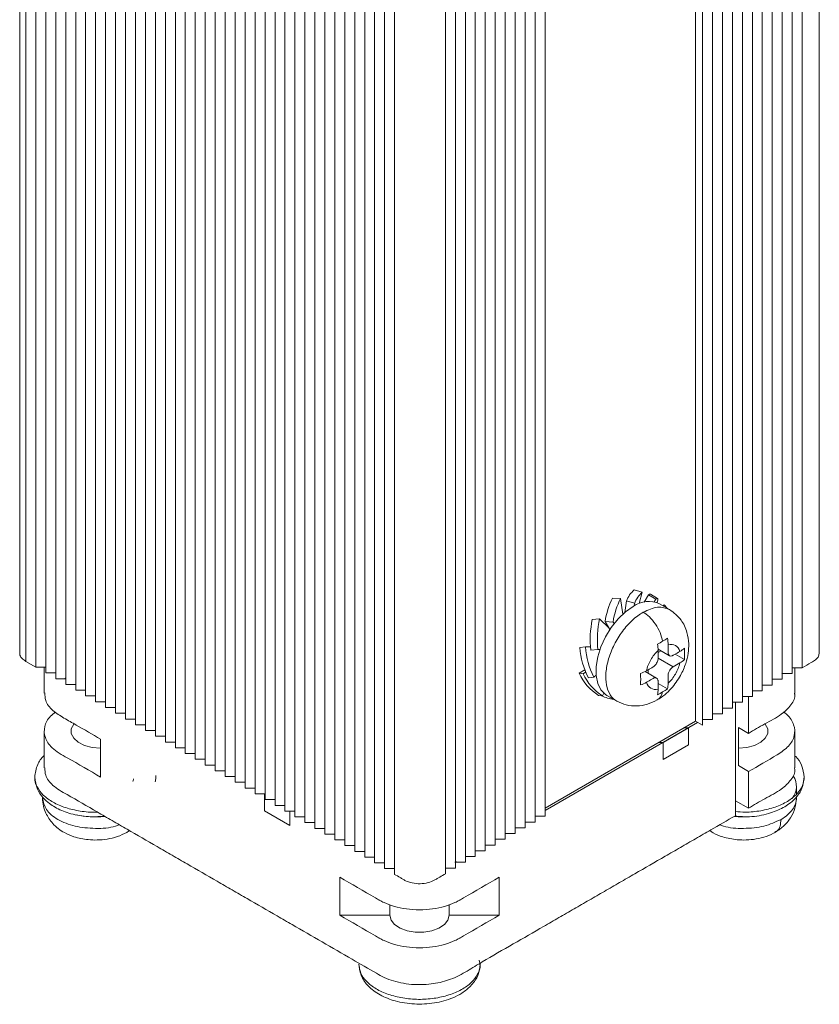
# Model space of a CAD drawing. Units: millimetres. Extents: x 364 to 682, y 99 to 499.
# Drawn here: x 364 to 421, y 360 to 430 of the extents above; entities that cross this region are included whole.
import ezdxf

# ---------------------------------------------------------------- set-up
doc = ezdxf.new("R2010")
doc.units = ezdxf.units.MM

msp = doc.modelspace()

# ---------------------------------------------------------------- linework, layer by layer
at = {"color": 7, "linetype": 'Continuous', "lineweight": 15}
for p, q in [((364.062, 482.661), (364.062, 384.676)), ((420.802, 384.677), (420.802, 482.662)), ((364.502, 384.065), (364.502, 482.049)), ((365.209, 383.656), (365.209, 481.641)), ((365.916, 383.248), (365.916, 481.233)), ((419.585, 481.6), (419.585, 383.616)), ((366.623, 382.84), (366.623, 480.825)), ((418.171, 480.784), (418.171, 382.799)), ((418.878, 481.192), (418.878, 383.207)), ((367.33, 382.432), (367.33, 480.417)), ((368.037, 382.024), (368.037, 480.008)), ((416.757, 479.968), (416.757, 381.983)), ((417.464, 480.376), (417.464, 382.391)), ((368.744, 381.615), (368.744, 479.6)), ((369.451, 381.207), (369.451, 479.192)), ((415.343, 381.166), (415.343, 479.151)), ((416.05, 479.559), (416.05, 381.575)), ((370.158, 380.799), (370.158, 478.784)), ((414.635, 380.758), (414.635, 478.743)), ((370.865, 380.391), (370.865, 478.376)), ((371.573, 379.983), (371.573, 477.967)), ((412.019, 379.819), (412.019, 477.804)), ((413.221, 379.942), (413.221, 477.927)), ((413.928, 380.35), (413.928, 478.335)), ((372.28, 379.574), (372.28, 477.559)), ((372.987, 379.166), (372.987, 477.151)), ((412.514, 379.534), (412.514, 477.518)), ((373.694, 378.758), (373.694, 476.743)), ((374.401, 378.35), (374.401, 476.335)), ((375.108, 377.942), (375.108, 475.926)), ((375.815, 377.533), (375.815, 475.518)), ((376.522, 377.125), (376.522, 475.11)), ((377.229, 376.717), (377.229, 474.702)), ((377.937, 474.294), (377.937, 376.309)), ((378.644, 473.885), (378.644, 375.9)), ((379.351, 473.477), (379.351, 375.492)), ((380.058, 473.069), (380.058, 375.084)), ((380.765, 472.661), (380.765, 374.676)), ((381.472, 472.253), (381.472, 374.268)), ((382.179, 471.844), (382.179, 373.859)), ((382.886, 471.436), (382.886, 373.451)), ((383.593, 471.028), (383.593, 373.043)), ((401.342, 471.069), (401.342, 373.084)), ((384.301, 470.62), (384.301, 372.635)), ((385.008, 470.212), (385.008, 372.227)), ((399.928, 470.252), (399.928, 372.267)), ((400.635, 470.661), (400.635, 372.676)), ((385.715, 469.803), (385.715, 371.818)), ((386.422, 469.395), (386.422, 371.41)), ((398.513, 469.436), (398.513, 371.451)), ((399.22, 469.844), (399.22, 371.859)), ((387.129, 468.987), (387.129, 371.002)), ((397.806, 371.043), (397.806, 469.028)), ((387.836, 468.579), (387.836, 370.594)), ((388.543, 468.171), (388.543, 370.186)), ((396.392, 370.226), (396.392, 468.211)), ((397.099, 370.635), (397.099, 468.62)), ((389.25, 467.762), (389.25, 369.777)), ((389.957, 467.354), (389.957, 369.369)), ((394.978, 369.41), (394.978, 467.395)), ((395.685, 369.818), (395.685, 467.803)), ((390.664, 466.946), (390.664, 368.961)), ((394.271, 369.002), (394.271, 466.987)), ((407.656, 389.134), (408.227, 388.97)), ((406.698, 388.537), (406.127, 388.562)), ((406.698, 388.537), (406.862, 387.422)), ((407.129, 388.358), (406.994, 387.538)), ((407.7, 388.195), (407.129, 388.358)), ((408.012, 388.168), (408.227, 388.97)), ((408.382, 388.282), (408.69, 388.799)), ((408.69, 388.799), (409.196, 388.482)), ((409.322, 388.525), (408.815, 388.842)), ((409.086, 388.298), (409.196, 388.482)), ((407.7, 388.195), (407.669, 388.007)), ((409.303, 388.259), (409.289, 388.239)), ((410.18, 387.743), (409.472, 388.152)), ((409.717, 388.011), (409.788, 388.07)), ((409.788, 388.07), (409.98, 387.859)), ((405.201, 387.096), (404.695, 387.042)), ((405.201, 387.096), (405.863, 386.446)), ((406.993, 387.531), (406.856, 387.465)), ((405.6, 386.889), (406.171, 386.863)), ((405.933, 386.328), (405.6, 386.889)), ((406.238, 386.749), (406.171, 386.863)), ((404.212, 385.105), (403.815, 385.057)), ((404.212, 385.105), (404.566, 385.108)), ((404.588, 384.856), (405.094, 384.909)), ((405.232, 384.924), (405.094, 384.909)), ((409.362, 384.941), (410.176, 384.471)), ((409.365, 384.7), (409.572, 384.82)), ((410.567, 384.578), (411.228, 384.196)), ((364.502, 384.065), (365.209, 383.656)), ((365.209, 383.656), (365.916, 383.656)), ((365.805, 383.656), (365.805, 381.827)), ((403.766, 383.237), (404.154, 383.475)), ((408.658, 383.236), (408.658, 383.476)), ((410.426, 383.68), (410.904, 383.956)), ((418.878, 383.616), (419.585, 383.616)), ((419.06, 381.818), (419.06, 383.616)), ((365.916, 383.248), (366.623, 383.248)), ((366.623, 382.84), (367.33, 382.84)), ((367.263, 382.879), (367.33, 382.84)), ((404.045, 383.197), (403.766, 383.237)), ((404.045, 383.197), (404.222, 383.306)), ((404.415, 382.906), (404.813, 382.954)), ((404.958, 383.087), (404.813, 382.954)), ((409.261, 382.888), (408.448, 383.357)), ((417.464, 382.799), (418.171, 382.799)), ((418.201, 383.26), (418.132, 383.214)), ((418.171, 383.207), (418.878, 383.207)), ((367.33, 382.432), (368.037, 382.432)), ((410.026, 382.114), (409.365, 382.496)), ((416.757, 382.391), (417.464, 382.391)), ((368.037, 382.024), (368.744, 382.024)), ((368.744, 381.615), (369.451, 381.615)), ((405.136, 381.658), (405.415, 381.618)), ((405.512, 381.809), (405.415, 381.618)), ((405.722, 381.657), (406.43, 381.248)), ((415.343, 381.575), (416.05, 381.575)), ((415.767, 381.575), (415.767, 378.962)), ((416.05, 381.983), (416.757, 381.983)), ((369.451, 381.207), (370.158, 381.207)), ((370.158, 380.799), (370.865, 380.799)), ((413.928, 380.758), (414.635, 380.758)), ((414.635, 381.166), (415.343, 381.166)), ((414.848, 373.123), (414.848, 381.166)), ((370.865, 380.391), (371.573, 380.391)), ((371.573, 379.983), (372.28, 379.983)), ((412.514, 379.942), (413.221, 379.942)), ((413.221, 380.35), (413.928, 380.35)), ((372.28, 379.574), (372.987, 379.574)), ((412.019, 379.819), (401.342, 373.655)), ((401.342, 373.492), (412.161, 379.738)), ((411.517, 379.366), (409.717, 378.327)), ((411.234, 379.366), (411.517, 379.366)), ((411.517, 378.141), (411.517, 379.366)), ((412.019, 379.819), (412.514, 379.534)), ((415.06, 379.37), (415.767, 378.962)), ((415.06, 376.675), (415.06, 379.37)), ((365.805, 379.131), (365.805, 376.513)), ((369.805, 378.553), (369.805, 375.859)), ((372.987, 379.166), (373.694, 379.166)), ((373.694, 378.758), (374.401, 378.758)), ((419.06, 376.511), (419.06, 379.124)), ((374.401, 378.35), (375.108, 378.35)), ((375.108, 377.942), (375.815, 377.942)), ((409.717, 378.327), (409.434, 378.327)), ((409.717, 377.102), (409.717, 378.327)), ((411.517, 378.141), (409.717, 377.102)), ((375.815, 377.533), (376.522, 377.533)), ((376.522, 377.125), (377.229, 377.125)), ((377.229, 376.717), (377.937, 376.717)), ((415.767, 376.267), (415.06, 376.675)), ((377.937, 376.309), (378.644, 376.309)), ((378.644, 375.9), (379.351, 375.9)), ((415.767, 376.267), (415.767, 373.654)), ((379.351, 375.492), (380.058, 375.492)), ((380.058, 375.084), (380.765, 375.084)), ((419.182, 374.648), (419.182, 375.205)), ((365.682, 374.468), (365.682, 374.387)), ((380.765, 374.676), (381.472, 374.676)), ((381.432, 374.676), (381.432, 373.474)), ((419.182, 374.387), (419.182, 374.482)), ((381.472, 374.268), (382.179, 374.268)), ((382.179, 373.859), (382.886, 373.859)), ((414.848, 374.185), (415.767, 373.654)), ((381.432, 373.474), (383.232, 372.435)), ((382.886, 373.451), (383.593, 373.451)), ((383.232, 373.451), (383.232, 372.435)), ((383.593, 373.043), (384.301, 373.043)), ((400.635, 373.084), (401.342, 373.084)), ((384.301, 372.635), (385.008, 372.635)), ((399.22, 372.267), (399.928, 372.267)), ((399.928, 372.676), (400.635, 372.676)), ((385.008, 372.227), (385.715, 372.227)), ((385.715, 371.818), (386.422, 371.818)), ((398.513, 371.859), (399.22, 371.859)), ((386.422, 371.41), (387.129, 371.41)), ((387.129, 371.002), (387.836, 371.002)), ((397.099, 371.043), (397.806, 371.043)), ((397.806, 371.451), (398.513, 371.451)), ((387.836, 370.594), (388.543, 370.594)), ((388.543, 370.186), (389.25, 370.186)), ((395.685, 370.226), (396.392, 370.226)), ((396.392, 370.635), (397.099, 370.635)), ((389.25, 369.777), (389.957, 369.777)), ((394.934, 369.827), (395.027, 369.87)), ((394.978, 369.818), (395.685, 369.818)), ((389.957, 369.369), (390.664, 369.369)), ((394.271, 369.41), (394.978, 369.41)), ((386.775, 366.062), (386.775, 368.756)), ((398.089, 368.756), (398.089, 366.062)), ((390.332, 366.796), (390.332, 366.062)), ((394.532, 366.062), (394.532, 366.819)), ((390.332, 366.062), (386.775, 366.062)), ((398.089, 366.062), (394.532, 366.062)), ((396.732, 362.581), (396.667, 362.868))]:
    msp.add_line(p, q, dxfattribs=at)
at = {"color": 8, "linetype": 'Continuous', "lineweight": 15}
msp.add_line((409.364, 384.292), (410.426, 383.68), dxfattribs=at)
at = {"color": 7, "linetype": 'Continuous', "lineweight": 15, "flags": 128}
for points in [[(408.69, 388.799), (408.741, 388.831), (408.781, 388.846), (408.811, 388.844), (408.815, 388.842)], [(409.196, 388.482), (409.247, 388.514), (409.288, 388.529), (409.317, 388.527), (409.336, 388.507), (409.344, 388.47), (409.342, 388.417), (409.328, 388.346), (409.303, 388.259)], [(405.722, 381.657), (405.627, 381.718), (405.301, 382.048), (405.075, 382.502), (404.96, 383.062), (404.96, 383.702), (405.075, 384.395), (405.301, 385.11), (405.627, 385.816), (406.039, 386.482), (406.519, 387.079), (407.046, 387.581), (407.597, 387.966)], [(369.805, 377.912), (369.213, 377.961), (368.669, 378.105), (368.218, 378.331), (367.895, 378.621), (367.726, 378.952), (367.726, 379.297), (367.895, 379.628), (367.91, 379.647)], [(416.957, 379.644), (416.97, 379.628), (417.138, 379.297), (417.138, 378.952), (416.97, 378.621), (416.647, 378.331), (416.195, 378.105), (415.651, 377.961), (415.06, 377.912)], [(390.332, 366.062), (390.417, 365.72), (390.666, 365.406), (391.057, 365.146), (391.56, 364.959), (392.133, 364.862), (392.731, 364.862), (393.305, 364.959), (393.807, 365.146), (394.199, 365.406), (394.447, 365.72), (394.532, 366.062)]]:
    msp.add_lwpolyline(points, dxfattribs=at)
at = {"color": 8, "linetype": 'Continuous', "lineweight": 15, "flags": 128}
msp.add_lwpolyline([(371.669, 371.942), (371.776, 372.019), (371.826, 372.067)], dxfattribs=at)
at = {"color": 7, "linetype": 'Continuous', "lineweight": 15}
for centre, radius, start, end in [((408.896, 387.724), 1.877, 131.31485, 160.24349), ((411.558, 385.931), 6.035, 154.14838, 170.86607), ((412.129, 385.905), 6.035, 154.14838, 170.86607), ((408.693, 386.457), 1.866, 65.32762, 125.98284), ((409.467, 387.56), 1.877, 131.31485, 160.24349), ((411.353, 385.621), 6.808, 167.94773, 186.44957), ((411.859, 385.674), 6.808, 167.94773, 186.44957), ((408.98, 385.34), 5.172, 183.12984, 208.06366), ((409.377, 385.387), 5.172, 183.12984, 208.06366), ((407.068, 384.719), 3.62, 204.17217, 237.73616), ((407.348, 384.679), 3.62, 204.17217, 237.73616), ((406.758, 384.769), 3.442, 245.92171, 260.99448), ((417.82, 375.202), 1.358, 320.88721, 33.64858), ((369.431, 379.332), 6.292, 257.41218, 275.81475), ((415.432, 379.495), 6.455, 264.51734, 273.07254)]:
    msp.add_arc(centre, radius, start, end, dxfattribs=at)
at = {"color": 8, "linetype": 'Continuous', "lineweight": 15}
msp.add_arc((408.865, 382.037), 0.828, 301.97587, 350.78057, dxfattribs=at)
for points, knots in [([(408.304, 387.558), (408.655, 387.719), (409.358, 388.041), (409.905, 387.843), (410.179, 387.744)], [0, 0, 0, 0, 0.500051, 1, 1, 1, 1]), ([(406.429, 381.248), (406.245, 381.355), (406.089, 381.508), (405.843, 381.897), (405.754, 382.132), (405.653, 382.663), (405.64, 382.959), (405.691, 383.587), (405.755, 383.918), (405.954, 384.589), (406.089, 384.928), (406.42, 385.583), (406.615, 385.9), (407.048, 386.484), (407.285, 386.751), (407.784, 387.213), (408.044, 387.408), (408.304, 387.558)], [0, 0, 0, 0, 0.125, 0.125, 0.25, 0.25, 0.375, 0.375, 0.5, 0.5, 0.625, 0.625, 0.75, 0.75, 0.875, 0.875, 1, 1, 1, 1]), ([(365.682, 374.388), (365.739, 374.105), (365.852, 373.538), (366.717, 372.819), (367.962, 372.332), (369.417, 372.183), (370.556, 372.254), (371.038, 372.452), (371.121, 372.486)], [0, 0, 0, 0, 0.1920008, 0.3840015, 0.5760023, 0.7680031, 0.9600039, 1, 1, 1, 1]), ([(418.084, 372.858), (418.431, 373.058), (418.709, 373.298), (419.085, 373.822), (419.182, 374.105), (419.182, 374.388)], [0, 0, 0, 0, 0.5, 0.5, 1, 1, 1, 1]), ([(413.744, 372.486), (413.827, 372.452), (414.309, 372.254), (415.443, 372.185), (416.919, 372.322), (417.696, 372.679), (418.084, 372.858)], [0, 0, 0, 0, 0.064929, 0.376619, 0.68831, 1, 1, 1, 1]), ([(418.084, 372.858), (418.069, 372.696), (418.038, 372.359), (417.87, 372.05), (417.7, 371.983), (417.652, 371.965)], [0, 0, 0, 0, 0.4010262, 0.8342185, 1, 1, 1, 1])]:
    msp.add_open_spline(points, degree=3, knots=knots, dxfattribs=at)
at = {"color": 7, "linetype": 'Continuous', "lineweight": 15}
for points, knots in [([(409.304, 381.335), (409.483, 381.451), (409.827, 381.675), (410.408, 382.244), (410.947, 382.997), (411.329, 383.867), (411.512, 384.619), (411.56, 385.368), (411.431, 386.196), (411.019, 387.107), (410.473, 387.521), (410.179, 387.744)], [0, 0, 0, 0, 0.089563, 0.17146, 0.313723, 0.430848, 0.525159, 0.611719, 0.718714, 0.848878, 1, 1, 1, 1]), ([(408.304, 387.558), (408.445, 387.477), (408.596, 387.365), (408.893, 387.081), (409.039, 386.909), (409.299, 386.526), (409.413, 386.317), (409.587, 385.897), (409.648, 385.689), (409.682, 385.497)], [0, 0, 0, 0, 0.25, 0.25, 0.5, 0.5, 0.75, 0.75, 1, 1, 1, 1]), ([(408.533, 383.403), (408.591, 383.663), (408.699, 383.935), (408.988, 384.435), (409.169, 384.664), (409.365, 384.845)], [0, 0, 0, 0, 0.5, 0.5, 1, 1, 1, 1]), ([(408.533, 383.403), (408.659, 383.476), (408.816, 383.567), (408.974, 383.658), (409.021, 383.685), (409.035, 383.694), (409.064, 383.714), (409.079, 383.726), (409.154, 383.79), (409.214, 383.862), (409.308, 384.025), (409.341, 384.114), (409.359, 384.211), (409.361, 384.229), (409.365, 384.265), (409.365, 384.281), (409.365, 384.335), (409.365, 384.517), (409.365, 384.699), (409.365, 384.845)], [0, 0, 0, 0, 0.25, 0.3125, 0.3125, 0.34375, 0.34375, 0.375, 0.375, 0.5, 0.5, 0.625, 0.625, 0.65625, 0.65625, 0.6875, 0.6875, 0.75, 1, 1, 1, 1]), ([(410.072, 385.253), (410.268, 385.299), (410.449, 385.279), (410.738, 385.112), (410.846, 384.965), (410.904, 384.772)], [0, 0, 0, 0, 0.5, 0.5, 1, 1, 1, 1]), ([(410.072, 385.253), (410.072, 385.108), (410.072, 384.926), (410.072, 384.744), (410.072, 384.689), (410.073, 384.674), (410.076, 384.642), (410.078, 384.626), (410.096, 384.55), (410.129, 384.499), (410.223, 384.444), (410.283, 384.442), (410.358, 384.464), (410.373, 384.47), (410.402, 384.483), (410.416, 384.49), (410.463, 384.518), (410.621, 384.609), (410.778, 384.7), (410.904, 384.772)], [0, 0, 0, 0, 0.25, 0.3125, 0.3125, 0.34375, 0.34375, 0.375, 0.375, 0.5, 0.5, 0.625, 0.625, 0.65625, 0.65625, 0.6875, 0.6875, 0.75, 1, 1, 1, 1]), ([(364.502, 384.065), (364.396, 384.14), (364.186, 384.291), (364.055, 384.516), (364.076, 384.644), (364.081, 384.676)], [0, 0, 0, 0, 0.430045, 0.860091, 1, 1, 1, 1]), ([(420.785, 384.678), (420.781, 384.601), (420.774, 384.426), (420.566, 384.182), (420.123, 383.926), (419.8, 383.74), (419.585, 383.616)], [0, 0, 0, 0, 0.175607, 0.397067, 0.599032, 1, 1, 1, 1]), ([(410.904, 383.956), (410.846, 383.696), (410.738, 383.425), (410.449, 382.924), (410.268, 382.695), (410.072, 382.514)], [0, 0, 0, 0, 0.5, 0.5, 1, 1, 1, 1]), ([(410.072, 382.514), (410.072, 382.614), (410.072, 382.763), (410.072, 382.937), (410.072, 383.012), (410.072, 383.062), (410.072, 383.084), (410.078, 383.157), (410.089, 383.212), (410.128, 383.327), (410.156, 383.386), (410.224, 383.495), (410.264, 383.544), (410.345, 383.626), (410.387, 383.657), (410.426, 383.68)], [0, 0, 0, 0, 0.25, 0.375, 0.4375, 0.4375, 0.5, 0.5, 0.625, 0.625, 0.75, 0.75, 0.875, 0.875, 1, 1, 1, 1]), ([(409.365, 382.106), (409.365, 382.252), (409.365, 382.434), (409.365, 382.616), (409.365, 382.67), (409.365, 382.686), (409.361, 382.718), (409.359, 382.733), (409.341, 382.809), (409.308, 382.861), (409.214, 382.915), (409.154, 382.918), (409.079, 382.895), (409.064, 382.889), (409.035, 382.876), (409.021, 382.869), (408.974, 382.842), (408.816, 382.751), (408.659, 382.66), (408.533, 382.587)], [0, 0, 0, 0, 0.25, 0.3125, 0.3125, 0.34375, 0.34375, 0.375, 0.375, 0.5, 0.5, 0.625, 0.625, 0.65625, 0.65625, 0.6875, 0.6875, 0.75, 1, 1, 1, 1]), ([(409.365, 382.106), (409.169, 382.06), (408.988, 382.081), (408.699, 382.248), (408.591, 382.394), (408.533, 382.587)], [0, 0, 0, 0, 0.5, 0.5, 1, 1, 1, 1]), ([(365.854, 381.828), (365.854, 381.651), (365.855, 381.213), (366.344, 380.58), (367.205, 380.047), (368.364, 379.389), (369.229, 378.888), (369.805, 378.553)], [0, 0, 0, 0, 0.1283827, 0.3164368, 0.485437, 0.656958, 1, 1, 1, 1]), ([(406.43, 381.248), (406.648, 381.145), (407.084, 380.941), (407.839, 380.879), (408.604, 380.993), (409.074, 381.223), (409.304, 381.335)], [0, 0, 0, 0, 0.25578, 0.510879, 0.760608, 1, 1, 1, 1]), ([(415.767, 378.962), (416.151, 379.189), (416.92, 379.644), (418.095, 380.244), (418.835, 380.964), (419.119, 381.511), (419.046, 381.792), (419.04, 381.817)], [0, 0, 0, 0, 0.270165, 0.540337, 0.759581, 0.978825, 1, 1, 1, 1]), ([(369.805, 375.859), (369.024, 376.318), (368.05, 376.89), (366.842, 377.554), (366.234, 378.017), (365.805, 378.664), (365.779, 379.447), (366.074, 380.08), (366.479, 380.373), (366.604, 380.463)], [0, 0, 0, 0, 0.347537, 0.433045, 0.519476, 0.659005, 0.798534, 0.938063, 1, 1, 1, 1]), ([(418.269, 380.482), (418.349, 380.423), (418.706, 380.16), (419.049, 379.582), (419.096, 378.799), (418.691, 378.037), (417.481, 377.208), (416.462, 376.649), (415.767, 376.267)], [0, 0, 0, 0, 0.044997, 0.200358, 0.355719, 0.51108, 0.666407, 1, 1, 1, 1]), ([(365.805, 377.398), (365.798, 377.391), (365.587, 377.209), (365.255, 376.695), (365.176, 376.159), (365.132, 375.858)], [0, 0, 0, 0, 0.015445, 0.447085, 1, 1, 1, 1]), ([(419.732, 375.858), (419.693, 376.142), (419.622, 376.656), (419.305, 377.17), (419.085, 377.367), (419.06, 377.389)], [0, 0, 0, 0, 0.522915, 0.945558, 1, 1, 1, 1]), ([(365.855, 376.514), (365.855, 376.339), (365.855, 375.903), (366.287, 375.358), (366.877, 374.923), (367.974, 374.319), (369.202, 373.591), (370.624, 372.773), (372.043, 371.954), (373.462, 371.134), (374.881, 370.315), (376.3, 369.496), (377.72, 368.677), (379.139, 367.857), (380.558, 367.038), (381.977, 366.219), (384.46, 364.785), (386.81, 363.427), (388.985, 362.175), (389.922, 361.63), (390.573, 361.389), (391.297, 361.219), (392.252, 361.114), (393.433, 361.166), (394.745, 361.507), (395.83, 362.1), (397.229, 362.978), (399.08, 364.012), (400.882, 365.062), (402.32, 365.891), (403.398, 366.514), (404.476, 367.136), (405.554, 367.758), (406.632, 368.381), (408.069, 369.21), (409.507, 370.04), (410.944, 370.87), (412.022, 371.492), (413.323, 372.243), (414.265, 372.787), (414.848, 373.123)], [0, 0, 0, 0, 0.013109, 0.032546, 0.043487, 0.054644, 0.098211, 0.119994, 0.141778, 0.185345, 0.207128, 0.228912, 0.272478, 0.294262, 0.316045, 0.359612, 0.381396, 0.468529, 0.50389, 0.514894, 0.526136, 0.537184, 0.548663, 0.5681, 0.587537, 0.609884, 0.632397, 0.677421, 0.721545, 0.743608, 0.76567, 0.787732, 0.809794, 0.831856, 0.853918, 0.898042, 0.920104, 0.942166, 0.964229, 1, 1, 1, 1]), ([(415.767, 373.654), (416.151, 373.882), (416.92, 374.337), (418.095, 374.936), (418.835, 375.656), (419.119, 376.204), (419.046, 376.485), (419.04, 376.509)], [0, 0, 0, 0, 0.270165, 0.540337, 0.759581, 0.978825, 1, 1, 1, 1]), ([(369.566, 373.384), (369.534, 373.381), (369.134, 373.346), (368.348, 373.438), (367.302, 373.667), (366.399, 374.061), (365.693, 374.572), (365.27, 375.169), (365.091, 375.618), (365.139, 375.848), (365.143, 375.865)], [0, 0, 0, 0, 0.014106, 0.176315, 0.338505, 0.500707, 0.662909, 0.8251, 0.98731, 1, 1, 1, 1]), ([(365.132, 375.858), (365.169, 375.572), (365.234, 375.055), (365.667, 374.427), (366.126, 374.009), (366.71, 373.627), (367.563, 373.268), (368.785, 373.015), (369.657, 373.056), (370.097, 373.077)], [0, 0, 0, 0, 0.163089, 0.294905, 0.395442, 0.473689, 0.637721, 0.817127, 1, 1, 1, 1]), ([(373.682, 375.538), (373.692, 375.584), (373.724, 375.729), (373.721, 375.876), (373.719, 375.977)], [0, 0, 0, 0, 0.314072, 1, 1, 1, 1]), ([(414.833, 373.096), (415.172, 373.068), (415.975, 373.003), (417.174, 373.228), (418.084, 373.59), (418.685, 373.969), (419.153, 374.377), (419.619, 375.014), (419.692, 375.554), (419.732, 375.858)], [0, 0, 0, 0, 0.143202, 0.338746, 0.512636, 0.591248, 0.689397, 0.825569, 1, 1, 1, 1]), ([(419.725, 375.87), (419.704, 375.665), (419.661, 375.245), (419.238, 374.648), (418.575, 374.122), (417.693, 373.713), (416.662, 373.454), (415.681, 373.347), (415.08, 373.399), (414.848, 373.419)], [0, 0, 0, 0, 0.144613, 0.296592, 0.448582, 0.600571, 0.752549, 0.904545, 1, 1, 1, 1]), ([(372.146, 375.739), (372.14, 375.708), (372.127, 375.647), (372.096, 375.586), (372.081, 375.555)], [0, 0, 0, 0, 0.501147, 1, 1, 1, 1]), ([(365.682, 374.388), (365.695, 374.191), (365.721, 373.818), (365.944, 373.191), (366.412, 372.486), (367.136, 371.936), (367.971, 371.584), (368.781, 371.417), (369.586, 371.388), (370.289, 371.453), (371.027, 371.624), (371.449, 371.833), (371.67, 371.942)], [0, 0, 0, 0, 0.080117, 0.151317, 0.26393, 0.402962, 0.501416, 0.632849, 0.711418, 0.79866, 0.894755, 1, 1, 1, 1]), ([(417.618, 371.912), (417.836, 372.055), (418.284, 372.346), (418.783, 372.959), (419.119, 373.655), (419.161, 374.144), (419.182, 374.388)], [0, 0, 0, 0, 0.238908, 0.488564, 0.743874, 1, 1, 1, 1]), ([(413.041, 372.08), (413.114, 372.02), (413.383, 371.797), (414.021, 371.583), (414.831, 371.408), (415.642, 371.39), (416.343, 371.461), (417.077, 371.641), (417.494, 371.855), (417.712, 371.966)], [0, 0, 0, 0, 0.058532, 0.215123, 0.4227155, 0.5464582, 0.683684, 0.834695, 1, 1, 1, 1]), ([(394.271, 369.002), (394.139, 368.926), (393.942, 368.812), (393.713, 368.68), (393.614, 368.623), (393.549, 368.585), (393.514, 368.565), (393.364, 368.48), (393.216, 368.419), (392.874, 368.33), (392.681, 368.304), (392.289, 368.296), (392.092, 368.315), (391.736, 368.39), (391.577, 368.447), (391.415, 368.528), (391.387, 368.544), (391.321, 368.582), (391.222, 368.639), (390.993, 368.772), (390.796, 368.885), (390.664, 368.961)], [0, 0, 0, 0, 0.125, 0.1875, 0.21875, 0.21875, 0.25, 0.25, 0.375, 0.375, 0.5, 0.5, 0.625, 0.625, 0.75, 0.75, 0.78125, 0.78125, 0.8125, 0.875, 1, 1, 1, 1]), ([(386.775, 368.756), (387.617, 368.271), (388.511, 367.754), (389.432, 367.223), (389.511, 367.177), (389.563, 367.147), (389.591, 367.131), (389.71, 367.063), (389.812, 367.01), (390.138, 366.858), (390.382, 366.766), (390.914, 366.613), (391.202, 366.552), (391.805, 366.469), (392.118, 366.447), (392.746, 366.447), (393.06, 366.469), (393.662, 366.552), (393.95, 366.613), (394.483, 366.766), (394.727, 366.858), (395.053, 367.01), (395.154, 367.063), (395.274, 367.131), (395.301, 367.147), (395.354, 367.177), (395.433, 367.223), (396.353, 367.754), (397.247, 368.271), (398.089, 368.756)], [0, 0, 0, 0, 0.25, 0.265625, 0.273437, 0.273437, 0.28125, 0.28125, 0.3125, 0.3125, 0.375, 0.375, 0.4375, 0.4375, 0.5, 0.5, 0.5625, 0.5625, 0.625, 0.625, 0.6875, 0.6875, 0.71875, 0.71875, 0.726562, 0.726562, 0.734375, 0.75, 1, 1, 1, 1]), ([(398.089, 366.062), (397.247, 365.576), (396.353, 365.06), (395.433, 364.528), (395.354, 364.483), (395.301, 364.452), (395.274, 364.436), (395.154, 364.368), (395.053, 364.315), (394.727, 364.164), (394.483, 364.072), (393.95, 363.919), (393.662, 363.857), (393.06, 363.774), (392.746, 363.753), (392.118, 363.753), (391.805, 363.774), (391.202, 363.857), (390.914, 363.919), (390.382, 364.072), (390.138, 364.164), (389.812, 364.315), (389.71, 364.368), (389.591, 364.436), (389.563, 364.452), (389.511, 364.483), (389.432, 364.528), (388.511, 365.06), (387.617, 365.576), (386.775, 366.062)], [0, 0, 0, 0, 0.25, 0.265625, 0.273438, 0.273438, 0.28125, 0.28125, 0.3125, 0.3125, 0.375, 0.375, 0.4375, 0.4375, 0.5, 0.5, 0.5625, 0.5625, 0.625, 0.625, 0.6875, 0.6875, 0.71875, 0.71875, 0.726563, 0.726563, 0.734375, 0.75, 1, 1, 1, 1]), ([(388.132, 362.58), (388.173, 362.276), (388.246, 361.733), (388.809, 360.967), (389.605, 360.377), (390.732, 359.934), (392.07, 359.721), (393.508, 359.795), (394.646, 360.11), (395.493, 360.546), (396.115, 361.048), (396.623, 361.742), (396.694, 362.291), (396.732, 362.581)], [0, 0, 0, 0, 0.095551, 0.170373, 0.268157, 0.364331, 0.47161, 0.580681, 0.690535, 0.75247, 0.824548, 0.90716, 1, 1, 1, 1]), ([(396.717, 362.593), (396.722, 362.567), (396.771, 362.328), (396.586, 361.87), (396.151, 361.275), (395.438, 360.767), (394.53, 360.382), (393.478, 360.144), (392.356, 360.07), (391.24, 360.166), (390.204, 360.425), (389.316, 360.829), (388.645, 361.351), (388.21, 361.951), (388.16, 362.377), (388.136, 362.587)], [0, 0, 0, 0, 0.0099933, 0.0926588, 0.1753145, 0.2579763, 0.340638, 0.4232941, 0.5059604, 0.588626, 0.6712816, 0.7539434, 0.8366051, 0.9192613, 1, 1, 1, 1])]:
    msp.add_open_spline(points, degree=3, knots=knots, dxfattribs=at)
for points in [[(410.026, 385.707), (409.915, 385.635), (409.8, 385.565), (409.682, 385.497)], [(410.072, 385.253), (410.072, 385.398), (410.057, 385.549), (410.026, 385.707)], [(409.682, 385.497), (409.564, 385.429), (409.444, 385.363), (409.319, 385.299)], [(409.319, 385.299), (409.35, 385.141), (409.365, 384.989), (409.365, 384.845)], [(411.228, 385.013), (411.138, 384.925), (411.029, 384.844), (410.904, 384.772)], [(411.228, 384.196), (411.242, 384.46), (411.242, 384.732), (411.228, 385.013)], [(410.904, 383.956), (411.03, 384.028), (411.138, 384.108), (411.228, 384.196)], [(408.533, 383.403), (408.408, 383.331), (408.269, 383.269), (408.117, 383.216)], [(408.117, 383.216), (408.131, 382.936), (408.131, 382.664), (408.117, 382.4)], [(408.117, 382.4), (408.269, 382.452), (408.408, 382.515), (408.533, 382.587)], [(409.365, 382.106), (409.365, 381.962), (409.35, 381.828), (409.319, 381.706)], [(409.682, 381.904), (409.8, 381.972), (409.915, 382.042), (410.026, 382.114)], [(410.026, 382.114), (410.057, 382.236), (410.072, 382.37), (410.072, 382.514)], [(409.319, 381.706), (409.444, 381.77), (409.564, 381.836), (409.682, 381.904)]]:
    msp.add_open_spline(points, degree=3, dxfattribs=at)

doc.saveas('drawing.dxf')
